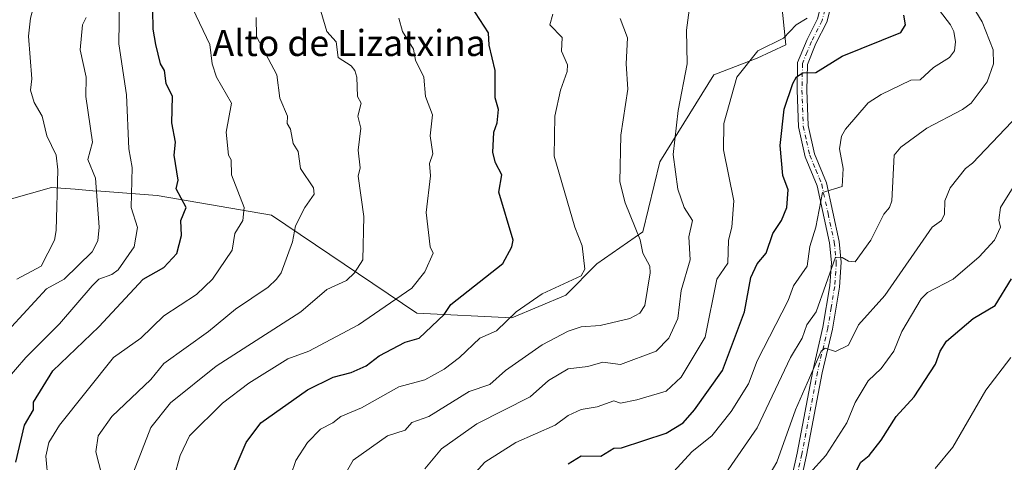
# Model space of a CAD drawing. Units: metres. Extents: x 569856 to 573288, y 4735711 to 4738074.
# Drawn here: x 570700 to 571002, y 4737703 to 4737838 of the extents above; entities that cross this region are included whole.
import ezdxf
from ezdxf.enums import TextEntityAlignment as Align

# ---------------------------------------------------------------- set-up
doc = ezdxf.new("R2010")
doc.units = ezdxf.units.M
doc.header["$MEASUREMENT"] = 0
doc.linetypes.add('DGN Style 4', pattern=[2.638475, 1.318413, -0.659207, 0.001648, -0.659207])
for name, color, linetype, lineweight in [('Arbolado forestal CxS', 92, 'Continuous', 0), ('Camino Cxs', 7, 'Continuous', 0), ('Camino eje', 30, 'DGN Style 4', 13), ('Curva de nivel maestra', 30, 'Continuous', 30), ('Curva de nivel normal', 30, 'Continuous', 0), ('Texto cartográfico', 7, 'Continuous', 0)]:
    doc.layers.add(name, color=color, linetype=linetype, lineweight=lineweight)
doc.styles.add('Style-Arial', font='txt')

# ---------------------------------------------------------------- blocks, each defined once
blk = doc.blocks.new('*U18')
at = {"layer": 'Arbolado forestal CxS', "color": 92, "linetype": 'Continuous', "lineweight": 0}
blk.add_polyline3d([(570933.7199, 4737844.851, 631.0925), (570935.1309, 4737830.7521, 629.7768), (570926.3965, 4737826.6185, 630.4597), (570913.0723, 4737821.5619, 633.051), (570896.5267, 4737794.9067, 636.966), (570891.3093, 4737773.4709, 639.8126), (570877.2231, 4737763.6547, 644.4897), (570867.7425, 4737754.0546, 644.7231), (570851.1075, 4737747.1198, 645.6435), (570821.9977, 4737748.5073, 653.4456), (570777.4827, 4737778.567, 667.6927), (570742.3761, 4737784.5375, 677.7253), (570725.1393, 4737785.8696, 684.9044), (570722.6909, 4737786.0585, 685.852), (570717.2613, 4737786.4783, 688.1528), (570710.0215, 4737787.0377, 691.1327), (570697.7535, 4737783.5815, 695.2297)], dxfattribs=at)

msp = doc.modelspace()

# ---------------------------------------------------------------- linework, layer by layer
at = {"layer": 'Arbolado forestal CxS', "color": 92, "linetype": 'Continuous', "lineweight": 0}
for points in [[(570697.7535, 4737783.5815, 695.2297), (570710.0215, 4737787.0377, 691.1327), (570717.2613, 4737786.4783, 688.1528), (570722.6909, 4737786.0585, 685.852), (570725.1393, 4737785.8696, 684.9044), (570742.3761, 4737784.5375, 677.7253), (570777.4827, 4737778.567, 667.6927), (570821.9977, 4737748.5073, 653.4456), (570851.1075, 4737747.1198, 645.6435), (570867.7425, 4737754.0546, 644.7231), (570877.2231, 4737763.6547, 644.4897), (570891.3093, 4737773.4709, 639.8126), (570896.5267, 4737794.9067, 636.966), (570913.0723, 4737821.5619, 633.051), (570926.3965, 4737826.6185, 630.4597), (570935.1309, 4737830.7521, 629.7768), (570933.7199, 4737844.851, 631.0925)], [(570933.7199, 4737844.851, 631.0925), (570935.1309, 4737830.7521, 629.7768), (570926.3965, 4737826.6185, 630.4597), (570913.0723, 4737821.5619, 633.051), (570896.5267, 4737794.9067, 636.966), (570891.3093, 4737773.4709, 639.8126), (570877.2231, 4737763.6547, 644.4897), (570867.7425, 4737754.0546, 644.7231), (570851.1075, 4737747.1198, 645.6435), (570821.9977, 4737748.5073, 653.4456), (570777.4827, 4737778.567, 667.6927), (570742.3761, 4737784.5375, 677.7253), (570725.1393, 4737785.8696, 684.9044), (570722.6909, 4737786.0585, 685.852), (570717.2613, 4737786.4783, 688.1528), (570710.0215, 4737787.0377, 691.1327), (570697.7535, 4737783.5815, 695.2297)]]:
    msp.add_polyline3d(points, dxfattribs=at)
at = {"layer": 'Camino Cxs', "color": 7, "linetype": 'Continuous', "lineweight": 0}
for points in [[(570935.7601, 4737692.8301, 612.7409), (570938.6001, 4737705.6101, 610.2539), (570943.4001, 4737730.8501, 613.207), (570946.5501, 4737744.2301, 613.2514), (570948.6501, 4737756.8501, 616.7157), (570949.1401, 4737764.0901, 619.1945), (570948.5201, 4737770.0601, 621.9676), (570944.7401, 4737787.5701, 629.9553), (570941.0701, 4737796.4801, 632.7745), (570939.0301, 4737805.6201, 635.2276), (570938.6001, 4737816.8801, 635.7318), (570938.7801, 4737825.3301, 636.1378), (570941.6601, 4737832.4301, 635.5312), (570944.8901, 4737838.7401, 634.0937), (570945.6001, 4737841.4601, 633.3373), (570945.3401, 4737843.0101, 633.0473)], [(570935.7601, 4737692.8301, 612.7409), (570938.6001, 4737705.6101, 610.2539), (570943.4001, 4737730.8501, 613.207), (570946.5501, 4737744.2301, 613.2514), (570948.6501, 4737756.8501, 616.7157), (570949.1401, 4737764.0901, 619.1945), (570948.5201, 4737770.0601, 621.9676), (570944.7401, 4737787.5701, 629.9553), (570941.0701, 4737796.4801, 632.7745), (570939.0301, 4737805.6201, 635.2276), (570938.6001, 4737816.8801, 635.7318), (570938.7801, 4737825.3301, 636.1378), (570941.6601, 4737832.4301, 635.5312), (570944.8901, 4737838.7401, 634.0937)], [(570948.6701, 4737841.3201, 634.2303), (570947.7101, 4737837.6601, 634.6056), (570944.3901, 4737831.1801, 634.7359), (570941.7701, 4737824.7101, 634.2278), (570941.6001, 4737816.9101, 634.5735), (570942.0201, 4737806.0101, 634.1022), (570943.9501, 4737797.3901, 631.8433), (570947.6101, 4737788.4601, 628.4315), (570951.4901, 4737770.5301, 620.6745), (570952.1501, 4737764.1401, 616.9263), (570951.6301, 4737756.5101, 614.8917), (570949.5001, 4737743.6401, 612.2755), (570946.3401, 4737730.2301, 610.8703), (570941.5401, 4737705.0001, 609.052), (570938.7101, 4737692.2901, 612.4227)], [(570948.6701, 4737841.3201, 634.2303), (570947.7101, 4737837.6601, 634.6056), (570944.3901, 4737831.1801, 634.7359), (570941.7701, 4737824.7101, 634.2278), (570941.6001, 4737816.9101, 634.5735), (570942.0201, 4737806.0101, 634.1022), (570943.9501, 4737797.3901, 631.8433), (570947.6101, 4737788.4601, 628.4315), (570951.4901, 4737770.5301, 620.6745), (570952.1501, 4737764.1401, 616.9263), (570951.6301, 4737756.5101, 614.8917), (570949.5001, 4737743.6401, 612.2755), (570946.3401, 4737730.2301, 610.8703), (570941.5401, 4737705.0001, 609.052), (570938.7101, 4737692.2901, 612.4227)]]:
    msp.add_polyline3d(points, dxfattribs=at)
at = {"layer": 'Camino eje', "color": 30, "linetype": 'DGN Style 4', "lineweight": 13}
msp.add_polyline3d([(570945.8961, 4737846.1147, 633.4581), (570946.8051, 4737843.3751, 633.2901), (570946.9351, 4737842.6001, 633.1139), (570947.1351, 4737841.3901, 633.4158), (570946.3001, 4737838.2001, 634.3028), (570943.0251, 4737831.8051, 634.8325), (570941.7151, 4737828.5701, 634.3297), (570940.2751, 4737825.0201, 635.1424), (570940.1001, 4737816.8951, 635.152), (570940.5251, 4737805.8151, 634.6223), (570941.5451, 4737801.2451, 633.2416), (570942.5101, 4737796.9351, 631.9792), (570944.3451, 4737792.4801, 631.1129), (570946.1751, 4737788.0151, 629.1472), (570948.1151, 4737779.0501, 624.1843), (570950.0051, 4737770.2951, 621.3089), (570950.6451, 4737764.1151, 618.0588), (570950.1401, 4737756.6801, 615.7951), (570949.0751, 4737750.2451, 614.1545), (570948.0251, 4737743.9351, 612.404), (570944.8701, 4737730.5401, 612.06), (570940.0701, 4737705.3051, 609.635), (570938.6551, 4737698.9501, 610.9652)], dxfattribs=at)
at = {"layer": 'Curva de nivel maestra', "color": 30, "linetype": 'Continuous', "lineweight": 30, "flags": 128}
for points, elevation in [([(570765.42, 4737698.9201), (570769.72, 4737708.9101), (570774.22, 4737714.9101), (570788.44, 4737725.0301), (570796.38, 4737728.9101), (570801.83, 4737730.3001), (570806.44, 4737732.3401), (570810.44, 4737735.4301), (570818.44, 4737739.6201), (570822.68, 4737740.9101), (570830.43, 4737748.0801), (570832.43, 4737751.1301), (570848.43, 4737763.7501), (570851.17, 4737768.9001), (570851.59, 4737770.9001), (570847.16, 4737785.6301), (570848.06, 4737790.9001), (570846.09, 4737794.5601), (570845.29, 4737797.7501), (570845.58, 4737804.0401), (570846.68, 4737806.8901), (570847.02, 4737810.8901), (570846.06, 4737814.5201), (570846.03, 4737822.8901), (570844.17, 4737830.6301), (570844, 4737834.4601), (570834.7, 4737848.8801)], 650), ([(570699.02, 4737702.9101), (570701.74, 4737714.1901), (570704.49, 4737718.9401), (570704.46, 4737721.2501), (570710.39, 4737730.8401), (570724.46, 4737744.2901), (570738.09, 4737758.9001), (570744.45, 4737762.5601), (570748.45, 4737766.7601), (570749.83, 4737772.2801), (570749.63, 4737776.9001), (570751.29, 4737780.9001), (570748.18, 4737786.6301), (570748.8, 4737789.2501), (570747.57, 4737796.9001), (570748.02, 4737800.8901), (570746.84, 4737806.8901), (570747.04, 4737814.8901), (570745.12, 4737818.8901), (570744.61, 4737822.8901), (570743.43, 4737824.8901), (570741.96, 4737830.8901), (570741.14, 4737835.5801), (570741.07, 4737841.5101)], 675), ([(570868.43, 4737702.3301), (570872.37, 4737704.8501), (570878.42, 4737704.6601), (570882.42, 4737707.1501), (570884.78, 4737707.2701), (570898.42, 4737711.7701), (570903.7, 4737714.9101), (570907.11, 4737718.9101), (570915.69, 4737730.9101), (570922.44, 4737748.9001), (570924.41, 4737759.4501), (570926.41, 4737763.6001), (570929.1, 4737766.9001), (570931.19, 4737772.9001), (570933.79, 4737776.9001), (570935.47, 4737780.9001), (570935.84, 4737786.3301), (570934.21, 4737790.7001), (570933.4, 4737799.8801), (570934.6, 4737811.0801), (570937.28, 4737818.8901), (570938.41, 4737820.9101), (570940.41, 4737822.1801), (570944.41, 4737822.2601), (570952.41, 4737827.2701), (570970.41, 4737834.4901), (570971.83, 4737836.8901), (570971.33, 4737839.8101)], 625), ([(570954.41, 4737695.4001), (570958.21, 4737702.9101), (570960.71, 4737704.9101), (570964.41, 4737709.5601), (570968.98, 4737716.9101), (570974.52, 4737722.9101), (570981.01, 4737732.9101), (570982.44, 4737736.9101), (570984.4, 4737739.9001), (570992.57, 4737746.9101), (570999.36, 4737750.9001), (571004.4, 4737759.0801)], 600)]:
    msp.add_lwpolyline(points, dxfattribs=dict(at, elevation=elevation))
at = {"layer": 'Curva de nivel normal', "color": 30, "linetype": 'Continuous', "lineweight": 0, "flags": 128}
for points, elevation in [([(570696.44, 4737884.8801), (570702.61, 4737859.0301), (570704.53, 4737856.9501), (570704.89, 4737854.8801), (570705.4, 4737845.8301), (570703.58, 4737838.8901), (570702.95, 4737833.3801), (570703.95, 4737820.3801), (570703.54, 4737816.8901), (570704.64, 4737813.0701), (570707.15, 4737808.8901), (570708.58, 4737802.8901), (570711.4, 4737796.9001), (570711.97, 4737792.4101), (570711.46, 4737773.9001), (570710.9, 4737770.9001), (570706.78, 4737762.9001), (570699.3, 4737758.9001)], 690), ([(570692.46, 4737723.9001), (570702.11, 4737734.9101), (570712.46, 4737745.2401), (570722.43, 4737756.9001), (570724.5, 4737758.9001), (570728.45, 4737760.3501), (570730.45, 4737761.8001), (570735.28, 4737768.9001), (570736.35, 4737774.8001), (570734.41, 4737780.9001), (570734.68, 4737793.1301), (570733.72, 4737798.8901), (570732.95, 4737815.3901), (570730.63, 4737831.0701), (570730.79, 4737844.8901)], 680), ([(570824.43, 4737700.8501), (570829.58, 4737706.9101), (570840.43, 4737714.5901), (570856.72, 4737722.9101), (570862.43, 4737727.9201), (570868.43, 4737731.4801), (570874.42, 4737732.1901), (570879.07, 4737733.5601), (570884.42, 4737732.8101), (570895.43, 4737736.9101), (570899.25, 4737740.9101), (570902.03, 4737746.9101), (570903.02, 4737755.5001), (570905.86, 4737764.9001), (570905.41, 4737771.8901), (570906.54, 4737776.9001), (570904, 4737780.9001), (570902.07, 4737786.5501), (570900.63, 4737797.1101), (570902.17, 4737810.6401), (570904.92, 4737824.8901), (570904.73, 4737835.2001), (570906.23, 4737846.8901)], 635), ([(570753.32, 4737841.7601), (570758.58, 4737830.8901), (570759.27, 4737824.8901), (570760.61, 4737820.8901), (570765.19, 4737812.8901), (570763.52, 4737803.9601), (570764.25, 4737796.9001), (570765.04, 4737795.4901), (570765.18, 4737790.9001), (570769.06, 4737780.9001), (570768.63, 4737776.9001), (570766.18, 4737772.9001), (570765.37, 4737767.8201), (570759.34, 4737758.9001), (570754.45, 4737754.2501), (570744.45, 4737747.6701), (570737.38, 4737740.9101), (570729.04, 4737734.9101), (570712.46, 4737714.2101), (570709.15, 4737708.9101), (570708.27, 4737704.7201), (570708.92, 4737696.9201)], 670), ([(570898.42, 4737697.4201), (570906.42, 4737706.1501), (570912.42, 4737710.9101), (570918.42, 4737718.4401), (570923.75, 4737726.9101), (570926.41, 4737733.9501), (570935.88, 4737752.3701), (570937.56, 4737756.9001), (570941.73, 4737762.9001), (570942.51, 4737769.0001), (570944.39, 4737774.8801), (570946.41, 4737785.5101), (570952.41, 4737787.3901), (570952.72, 4737792.9001), (570951.62, 4737798.8901), (570952.25, 4737802.7301), (570953.42, 4737804.8901), (570960.41, 4737812.9701), (570964.41, 4737815.5801), (570973.46, 4737819.9501), (570976.4, 4737820.0701), (570980.4, 4737823.7901), (570985.31, 4737826.8901), (570986.87, 4737828.8901), (570987.21, 4737831.7001), (570986.69, 4737834.8901), (570985.64, 4737836.8901), (570979.9, 4737844.3901)], 620), ([(570913.56, 4737694.9201), (570926.41, 4737713.3401), (570936.62, 4737734.9101), (570940.17, 4737740.9101), (570941.57, 4737744.9101), (570944.48, 4737748.9001), (570950.41, 4737765.6901), (570952.41, 4737765.6201), (570954.41, 4737764.4101), (570956.41, 4737764.2101), (570961.22, 4737770.9001), (570965.22, 4737778.9001), (570966.94, 4737780.9001), (570967.67, 4737782.9001), (570968.41, 4737796.9001), (570970.41, 4737799.4001), (570978.4, 4737805.2501), (570989.38, 4737810.8901), (570992.02, 4737812.8901), (570996.94, 4737819.4301), (570998.85, 4737824.8901), (570998.75, 4737829.2401), (570995.33, 4737837.8201), (570992.29, 4737842.7801)], 615), ([(570720.65, 4737839.0801), (570719.44, 4737836.8901), (570718.76, 4737829.1901), (570720.66, 4737820.8901), (570720.48, 4737814.8901), (570722.56, 4737800.8901), (570721.14, 4737795.5801), (570723.43, 4737789.8701), (570724.63, 4737774.9001), (570724.21, 4737770.6501), (570722.46, 4737767.3301), (570713.82, 4737758.9001), (570708.46, 4737756.0201), (570690.46, 4737736.5801)], 685), ([(570772.71, 4737839.1501), (570772.84, 4737833.2801), (570779.08, 4737821.5301), (570779.98, 4737814.4301), (570782.37, 4737808.8901), (570782.21, 4737806.6601), (570783.29, 4737804.8901), (570784.07, 4737800.5201), (570785.58, 4737798.0301), (570786.38, 4737792.9001), (570790.31, 4737786.9001), (570790.57, 4737785.0301), (570787.62, 4737780.9001), (570784.8, 4737775.2601), (570783.92, 4737770.3801), (570780.38, 4737760.9001), (570778.99, 4737758.9001), (570776.44, 4737756.4601), (570766.45, 4737749.8001), (570758.08, 4737742.9101), (570744.45, 4737733.0501), (570740.45, 4737728.1701), (570728.45, 4737716.9101), (570724.32, 4737710.9101), (570723.61, 4737706.0601), (570725.45, 4737698.9201)], 665), ([(570732.42, 4737692.9201), (570740.45, 4737713.5201), (570746.45, 4737721.0401), (570760.45, 4737732.2601), (570786.39, 4737748.9001), (570794.44, 4737755.7601), (570800.44, 4737758.5201), (570802.85, 4737760.9001), (570805.45, 4737764.9001), (570805.71, 4737778.1701), (570804.02, 4737790.4801), (570804.64, 4737793.1001), (570804, 4737798.4601), (570804.81, 4737805.2601), (570803.94, 4737808.8901), (570804.92, 4737812.8901), (570803.82, 4737814.8901), (570803.61, 4737820.8901), (570802.98, 4737822.8901), (570801.84, 4737824.2901), (570797.84, 4737826.8901), (570797.26, 4737831.7101), (570794.37, 4737834.8201), (570792.57, 4737841.0201)], 660), ([(570747.53, 4737698.0001), (570749.47, 4737704.9101), (570752.32, 4737710.9101), (570762.45, 4737720.9101), (570770.45, 4737727.1201), (570782.44, 4737734.5101), (570788.87, 4737736.9101), (570804.08, 4737744.9101), (570820.44, 4737756.1801), (570824.43, 4737761.2401), (570827.02, 4737766.9001), (570826.07, 4737768.9001), (570824.91, 4737779.3801), (570826.16, 4737790.6301), (570825.93, 4737794.4001), (570826.88, 4737797.3501), (570826.1, 4737802.8901), (570826.84, 4737809.3001), (570824.71, 4737814.8901), (570824.2, 4737820.8901), (570821.64, 4737826.0901), (570820.99, 4737829.4401), (570817.64, 4737834.8901), (570816.47, 4737838.8901)], 655), ([(570783.36, 4737698.9201), (570784.86, 4737703.3301), (570788.44, 4737708.9101), (570792.44, 4737713.0001), (570796.27, 4737714.9101), (570798.68, 4737716.9101), (570805.02, 4737719.4901), (570816.44, 4737725.9501), (570824.43, 4737728.1401), (570830.43, 4737731.3701), (570835.1, 4737734.9101), (570841.29, 4737740.9101), (570846.43, 4737743.1601), (570852.43, 4737748.9001), (570860.43, 4737754.4001), (570872.43, 4737759.9701), (570873.55, 4737762.0201), (570872.67, 4737769.1401), (570870.43, 4737774.9001), (570864.16, 4737796.6301), (570864.3, 4737808.8901), (570866.03, 4737816.8901), (570868.15, 4737822.6101), (570868.2, 4737824.6601), (570866.37, 4737828.8301), (570866.54, 4737833.0001), (570862.76, 4737836.8901), (570863.67, 4737840.1301)], 645), ([(570796.44, 4737692.9201), (570802.44, 4737703.4801), (570812.97, 4737710.9101), (570818.44, 4737712.6201), (570820.44, 4737714.9701), (570825.72, 4737716.9101), (570838.04, 4737724.5201), (570844.43, 4737726.6201), (570849.19, 4737730.9101), (570860.43, 4737738.8401), (570868.43, 4737743.0301), (570872.43, 4737744.3601), (570878.23, 4737744.7201), (570887.33, 4737746.9101), (570890.42, 4737748.5101), (570891.95, 4737750.9001), (570893.59, 4737760.9001), (570893.5, 4737762.9001), (570891.33, 4737766.9001), (570890.52, 4737771.0001), (570885.87, 4737782.3501), (570884.25, 4737788.7301), (570884.59, 4737803.0601), (570886.67, 4737817.1401), (570886.18, 4737824.8901), (570886.6, 4737832.8901), (570884.34, 4737838.8101)], 640), ([(570830.16, 4737688.9201), (570842.88, 4737702.9101), (570852.38, 4737708.8601), (570864.43, 4737714.1901), (570868.43, 4737717.2101), (570872.43, 4737719.0101), (570877.33, 4737719.8201), (570882.42, 4737721.6401), (570884.47, 4737720.9601), (570889.48, 4737721.9701), (570898.42, 4737724.6201), (570903.11, 4737728.9101), (570910.42, 4737741.1201), (570914.04, 4737758.9001), (570917.35, 4737763.8301), (570917.59, 4737770.9001), (570918.64, 4737774.9001), (570919.23, 4737782.9001), (570916.06, 4737798.5301), (570916.19, 4737806.6601), (570920.18, 4737820.8901), (570926.55, 4737828.8901), (570934.41, 4737832.8101), (570938.33, 4737836.8901), (570941.68, 4737838.8901)], 630), ([(570925.36, 4737690.9201), (570932.41, 4737702.8301), (570938.11, 4737718.9101), (570946.01, 4737736.9101), (570947.25, 4737737.7501), (570950.41, 4737736.7401), (570954.41, 4737738.6801), (570957.46, 4737744.9101), (570965.49, 4737753.9801), (570980, 4737774.9001), (570982.85, 4737776.9001), (570983.83, 4737778.9001), (570983.87, 4737782.9001), (570985.55, 4737786.9001), (570990.23, 4737792.9001), (570992.4, 4737794.5001), (571008.4, 4737811.3301)], 610), ([(570942.41, 4737699.4101), (570947.45, 4737704.9101), (570953.89, 4737714.9101), (570956.41, 4737721.1501), (570960.41, 4737727.8101), (570964.41, 4737731.5601), (570968.32, 4737736.9101), (570970.7, 4737742.9101), (570976.68, 4737752.9001), (570978.63, 4737754.9001), (570986.44, 4737758.9001), (570994.4, 4737765.7401), (570999.13, 4737770.9001), (571000.97, 4737774.9001), (571000.49, 4737776.9901), (571000.95, 4737780.9001), (571005.43, 4737787.9301)], 605), ([(570980.92, 4737700.9101), (570986.4, 4737707.4801), (570996.47, 4737724.9101), (571004.19, 4737734.9101)], 595)]:
    msp.add_lwpolyline(points, dxfattribs=dict(at, elevation=elevation))

# ---------------------------------------------------------------- block references
at = {"layer": 'Arbolado forestal CxS', "color": 92, "linetype": 'Continuous', "lineweight": 0}
msp.add_blockref('*U18', (0, 0), dxfattribs=at)

# ---------------------------------------------------------------- texts
at = {"layer": 'Texto cartográfico', "color": 7, "linetype": 'Continuous', "lineweight": 0, "style": 'Style-Arial'}
msp.add_text('Alto de Lizatxina', height=8, dxfattribs=at).set_placement((570801.2678, 4737831.3202), align=Align.MIDDLE_CENTER)

doc.saveas('drawing.dxf')
